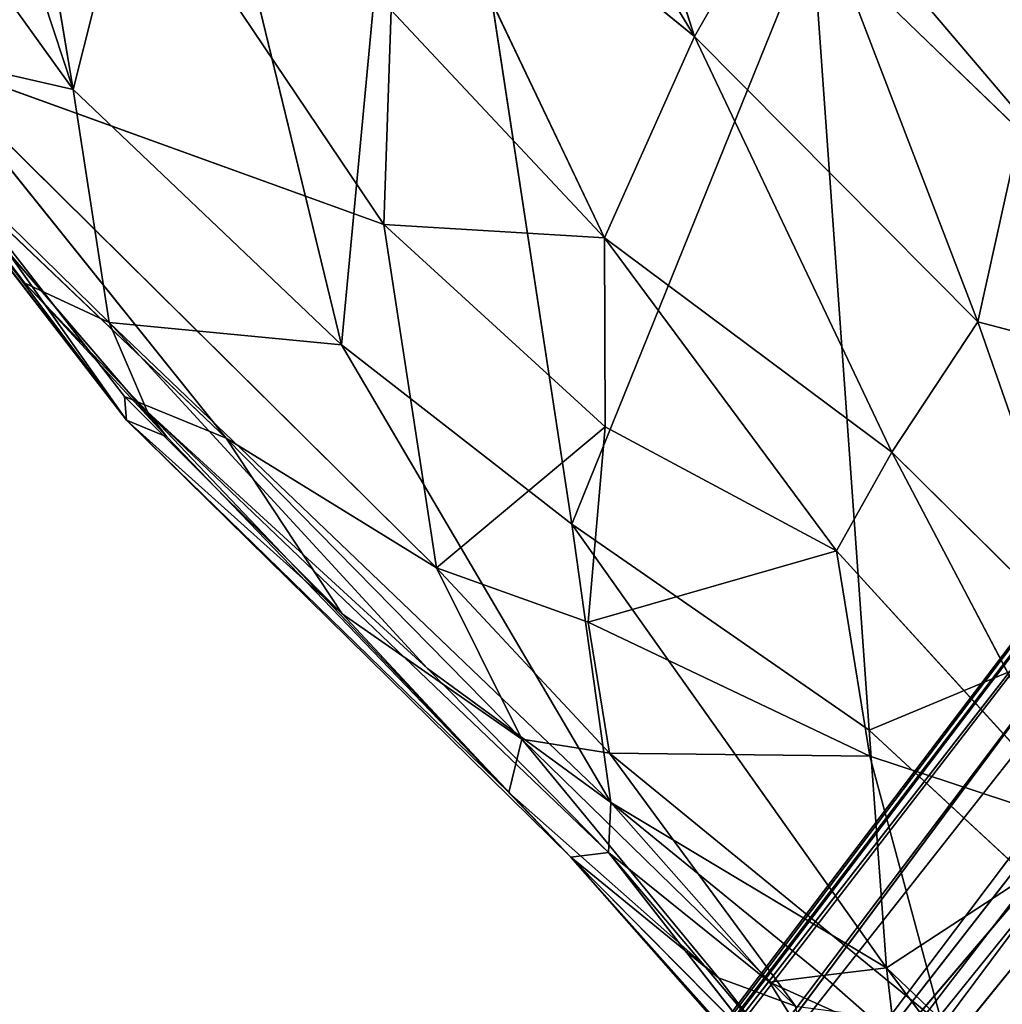
# Model space of a CAD drawing. Extents: x -317 to 317, y -313 to 324.
# Drawn here: x -270 to -243, y -228 to -201 of the extents above; entities that cross this region are included whole.
import ezdxf

# ---------------------------------------------------------------- set-up
doc = ezdxf.new("R2010")
doc.units = 0
doc.layers.get('0').update_dxf_attribs({"color": 13, "linetype": 'CONTINUOUS'})

# ---------------------------------------------------------------- blocks, each defined once
blk = doc.blocks.new('GROUP_2')
at = {"color": 9}
for p, q in [((16.493, 31.998), (82.23, 116.466, 368.534)), ((17.79, 32.72), (82.23, 116.466, 368.534)), ((17.79, 32.72), (83.868, 114.656, 368.538)), ((11.8, 29.383), (75.79, 110.638, 368.513)), ((16.493, 31.998), (75.79, 110.638, 368.513)), ((6.553, 24.745), (67.394, 103.041, 368.486)), ((11.8, 29.383), (67.394, 103.041, 368.486)), ((4.315, 21.661), (62.827, 98.908, 368.471)), ((6.553, 24.745), (62.827, 98.908, 368.471)), ((2.632, 19.342), (61.017, 96.072, 368.465)), ((4.315, 21.661), (61.017, 96.072, 368.465)), ((0.388, 13.633), (57.145, 90.002, 368.452)), ((2.632, 19.342), (57.145, 90.002, 368.452)), ((0, 9.684), (56.725, 79.731, 368.449)), ((0.388, 13.633), (56.725, 79.731, 368.449))]:
    blk.add_line(p, q, dxfattribs=at)
mesh = blk.add_polyface(dxfattribs=at)
corners = [(82.23, 116.466, 368.534), (16.493, 31.998), (75.79, 110.638, 368.513)]
mesh.append_faces([[corners[k] for k in face] for face in [(0, 1, 2)]], dxfattribs={"color": 9})
mesh = blk.add_polyface(dxfattribs=at)
corners = [(82.23, 116.466, 368.534), (17.79, 32.72), (16.493, 31.998)]
mesh.append_faces([[corners[k] for k in face] for face in [(0, 1, 2)]], dxfattribs={"color": 9})
mesh = blk.add_polyface(dxfattribs=at)
corners = [(82.23, 116.466, 368.534), (83.868, 114.656, 368.538), (17.79, 32.72)]
mesh.append_faces([[corners[k] for k in face] for face in [(0, 1, 2)]], dxfattribs={"color": 9})
mesh = blk.add_polyface(dxfattribs=at)
corners = [(17.79, 32.72), (111.266, 84.378, 368.619), (34.457, 14.301), (83.868, 114.656, 368.538)]
mesh.append_faces([[corners[k] for k in face] for face in [(0, 1, 2), (1, 0, 3)]], dxfattribs={"vtx0": -1, "color": 9})
mesh = blk.add_polyface(dxfattribs=at)
corners = [(75.79, 110.638, 368.513), (11.8, 29.383), (67.394, 103.041, 368.486)]
mesh.append_faces([[corners[k] for k in face] for face in [(0, 1, 2)]], dxfattribs={"color": 9})
mesh = blk.add_polyface(dxfattribs=at)
corners = [(75.79, 110.638, 368.513), (16.493, 31.998), (11.8, 29.383)]
mesh.append_faces([[corners[k] for k in face] for face in [(0, 1, 2)]], dxfattribs={"color": 9})
mesh = blk.add_polyface(dxfattribs=at)
corners = [(67.394, 103.041, 368.486), (6.553, 24.745), (62.827, 98.908, 368.471)]
mesh.append_faces([[corners[k] for k in face] for face in [(0, 1, 2)]], dxfattribs={"color": 9})
mesh = blk.add_polyface(dxfattribs=at)
corners = [(67.394, 103.041, 368.486), (11.8, 29.383), (6.553, 24.745)]
mesh.append_faces([[corners[k] for k in face] for face in [(0, 1, 2)]], dxfattribs={"color": 9})
mesh = blk.add_polyface(dxfattribs=at)
corners = [(62.827, 98.908, 368.471), (6.553, 24.745), (4.315, 21.661)]
mesh.append_faces([[corners[k] for k in face] for face in [(0, 1, 2)]], dxfattribs={"color": 9})
mesh = blk.add_polyface(dxfattribs=at)
corners = [(62.827, 98.908, 368.471), (4.315, 21.661), (61.017, 96.072, 368.465)]
mesh.append_faces([[corners[k] for k in face] for face in [(0, 1, 2)]], dxfattribs={"color": 9})
mesh = blk.add_polyface(dxfattribs=at)
corners = [(61.017, 96.072, 368.465), (2.632, 19.342), (57.145, 90.002, 368.452)]
mesh.append_faces([[corners[k] for k in face] for face in [(0, 1, 2)]], dxfattribs={"color": 9})
mesh = blk.add_polyface(dxfattribs=at)
corners = [(61.017, 96.072, 368.465), (4.315, 21.661), (2.632, 19.342)]
mesh.append_faces([[corners[k] for k in face] for face in [(0, 1, 2)]], dxfattribs={"color": 9})
mesh = blk.add_polyface(dxfattribs=at)
corners = [(57.145, 90.002, 368.452), (0.388, 13.633), (56.725, 79.731, 368.449)]
mesh.append_faces([[corners[k] for k in face] for face in [(0, 1, 2)]], dxfattribs={"color": 9})
mesh = blk.add_polyface(dxfattribs=at)
corners = [(57.145, 90.002, 368.452), (2.632, 19.342), (0.388, 13.633)]
mesh.append_faces([[corners[k] for k in face] for face in [(0, 1, 2)]], dxfattribs={"color": 9})
mesh = blk.add_polyface(dxfattribs=at)
corners = [(56.725, 79.731, 368.449), (0.388, 13.633), (0, 9.684)]
mesh.append_faces([[corners[k] for k in face] for face in [(0, 1, 2)]], dxfattribs={"color": 9})
mesh = blk.add_polyface(dxfattribs=at)
corners = [(56.725, 79.731, 368.449), (0, 9.684), (58.134, 77.006, 368.453)]
mesh.append_faces([[corners[k] for k in face] for face in [(0, 1, 2)]], dxfattribs={"color": 9})
mesh = blk.add_polyface(dxfattribs=at)
corners = [(58.134, 77.006, 368.453), (0, 9.684), (0.182, 8.018)]
mesh.append_faces([[corners[k] for k in face] for face in [(0, 1, 2)]], dxfattribs={"color": 9})
mesh = blk.add_polyface(dxfattribs=at)
corners = [(58.134, 77.006, 368.453), (0.182, 8.018), (61.416, 70.659, 368.462)]
mesh.append_faces([[corners[k] for k in face] for face in [(0, 1, 2)]], dxfattribs={"color": 9})
mesh = blk.add_polyface(dxfattribs=at)
corners = [(105.19, 76.301, 368.599), (95.952, 67.942, 368.569), (23.918, 3.818)]
mesh.append_faces([[corners[k] for k in face] for face in [(0, 1, 2)]], dxfattribs={"color": 9})
mesh = blk.add_polyface(dxfattribs=at)
corners = [(105.19, 76.301, 368.599), (23.918, 3.818), (29.949, 8.579)]
mesh.append_faces([[corners[k] for k in face] for face in [(0, 1, 2)]], dxfattribs={"color": 9})
mesh = blk.add_polyface(dxfattribs=at)
corners = [(61.416, 70.659, 368.462), (0.182, 8.018), (1.596, 4.38)]
mesh.append_faces([[corners[k] for k in face] for face in [(0, 1, 2)]], dxfattribs={"color": 9})
mesh = blk.add_polyface(dxfattribs=at)
corners = [(61.416, 70.659, 368.462), (1.596, 4.38), (64.897, 66.813, 368.472)]
mesh.append_faces([[corners[k] for k in face] for face in [(0, 1, 2)]], dxfattribs={"color": 9})
mesh = blk.add_polyface(dxfattribs=at)
corners = [(95.952, 67.942, 368.569), (21.795, 2.847), (23.918, 3.818)]
mesh.append_faces([[corners[k] for k in face] for face in [(0, 1, 2)]], dxfattribs={"color": 9})
mesh = blk.add_polyface(dxfattribs=at)
corners = [(95.952, 67.942, 368.569), (93.145, 65.402, 368.56), (21.795, 2.847)]
mesh.append_faces([[corners[k] for k in face] for face in [(0, 1, 2)]], dxfattribs={"color": 9})
mesh = blk.add_polyface(dxfattribs=at)
corners = [(64.897, 66.813, 368.472), (1.596, 4.38), (4.522, 1.542)]
mesh.append_faces([[corners[k] for k in face] for face in [(0, 1, 2)]], dxfattribs={"color": 9})
mesh = blk.add_polyface(dxfattribs=at)
corners = [(73.926, 61.092, 368.5), (64.897, 66.813, 368.472), (4.522, 1.542)]
mesh.append_faces([[corners[k] for k in face] for face in [(0, 1, 2)]], dxfattribs={"color": 9})
mesh = blk.add_polyface(dxfattribs=at)
corners = [(93.145, 65.402, 368.56), (17.319, 0.801), (21.795, 2.847)]
mesh.append_faces([[corners[k] for k in face] for face in [(0, 1, 2)]], dxfattribs={"color": 9})
mesh = blk.add_polyface(dxfattribs=at)
corners = [(93.145, 65.402, 368.56), (83.962, 60.686, 368.531), (17.319, 0.801)]
mesh.append_faces([[corners[k] for k in face] for face in [(0, 1, 2)]], dxfattribs={"color": 9})
mesh = blk.add_polyface(dxfattribs=at)
corners = [(73.926, 61.092, 368.5), (4.522, 1.542), (8.89, 0)]
mesh.append_faces([[corners[k] for k in face] for face in [(0, 1, 2)]], dxfattribs={"color": 9})
mesh = blk.add_polyface(dxfattribs=at)
corners = [(80.649, 60.82, 368.52), (73.926, 61.092, 368.5), (8.89, 0)]
mesh.append_faces([[corners[k] for k in face] for face in [(0, 1, 2)]], dxfattribs={"color": 9})
mesh = blk.add_polyface(dxfattribs=at)
corners = [(80.649, 60.82, 368.52), (8.89, 0), (14.589, 0.138)]
mesh.append_faces([[corners[k] for k in face] for face in [(0, 1, 2)]], dxfattribs={"color": 9})
mesh = blk.add_polyface(dxfattribs=at)
corners = [(83.962, 60.686, 368.531), (80.649, 60.82, 368.52), (14.589, 0.138)]
mesh.append_faces([[corners[k] for k in face] for face in [(0, 1, 2)]], dxfattribs={"color": 9})
mesh = blk.add_polyface(dxfattribs=at)
corners = [(83.962, 60.686, 368.531), (14.589, 0.138), (17.319, 0.801)]
mesh.append_faces([[corners[k] for k in face] for face in [(0, 1, 2)]], dxfattribs={"color": 9})
blk = doc.blocks.new('WOODEN_BASE')
at = {"color": 9}
blk.add_blockref('GROUP_2', (-271.747, -272.281), dxfattribs=at)
blk = doc.blocks.new('GROUP_1')
for p, q in [((43.133, 133.781, 106.426), (49.011, 98.919, 110.407)), ((38.879, 129.634, 119.513), (49.011, 98.919, 110.407)), ((58.399, 114.332, 87.168), (56.301, 91.984, 99.035)), ((58.399, 114.332, 87.168), (62.553, 87.112, 91.021)), ((38.685, 113.279, 129.612), (49.011, 98.919, 110.407)), ((49.011, 98.919, 110.407), (51.858, 110.245, 99.241)), ((51.858, 110.245, 99.241), (56.301, 91.984, 99.035)), ((69.075, 103.251, 75.852), (62.553, 87.112, 91.021)), ((69.075, 103.251, 75.852), (70.623, 81.517, 81.957)), ((69.075, 103.251, 75.852), (85.261, 87.62, 62.462)), ((41.851, 100.558, 132.119), (49.011, 98.919, 110.407)), ((49.011, 98.919, 110.407), (49.988, 92.594, 114.457)), ((49.011, 98.919, 110.407), (56.301, 91.984, 99.035)), ((56.301, 91.984, 99.035), (49.988, 92.594, 114.457)), ((56.301, 91.984, 99.035), (63.614, 79.555, 94.929)), ((56.301, 91.984, 99.035), (62.553, 87.112, 91.021)), ((70.623, 81.517, 81.957), (85.261, 87.62, 62.462)), ((62.553, 87.112, 91.021), (63.614, 79.555, 94.929)), ((62.553, 87.112, 91.021), (71.1, 75.064, 85.353)), ((62.553, 87.112, 91.021), (70.623, 81.517, 81.957)), ((70.623, 81.517, 81.957), (71.1, 75.064, 85.353)), ((70.623, 81.517, 81.957), (74.904, 77.551, 78.51)), ((71.1, 75.064, 85.353), (63.614, 79.555, 94.929)), ((74.904, 77.551, 78.51), (71.1, 75.064, 85.353)), ((69.364, 74.851, 89.043), (71.1, 75.064, 85.353)), ((71.1, 75.064, 85.353), (71.323, 73.134, 86.906)), ((71.1, 75.064, 85.353), (73.686, 71.608, 84.953)), ((71.1, 75.064, 85.353), (78.242, 68.265, 80.729))]:
    blk.add_line(p, q)
mesh = blk.add_polyface()
corners = [(43.133, 133.781, 106.426), (49.011, 98.919, 110.407), (38.879, 129.634, 119.513)]
mesh.append_faces([[corners[k] for k in face] for face in [(0, 1, 2)]])
mesh = blk.add_polyface()
corners = [(43.133, 133.781, 106.426), (51.858, 110.245, 99.241), (49.011, 98.919, 110.407)]
mesh.append_faces([[corners[k] for k in face] for face in [(0, 1, 2)]])
mesh = blk.add_polyface()
corners = [(69.075, 103.251, 75.852), (89.025, 103.68, 54.553), (85.261, 87.62, 62.462), (68.795, 132.397, 69.014)]
mesh.append_faces([[corners[k] for k in face] for face in [(0, 1, 2), (1, 0, 3)]], dxfattribs={"vtx0": -1})
mesh = blk.add_polyface()
corners = [(38.879, 129.634, 119.513), (49.011, 98.919, 110.407), (38.685, 113.279, 129.612)]
mesh.append_faces([[corners[k] for k in face] for face in [(0, 1, 2)]])
mesh = blk.add_polyface()
corners = [(58.399, 114.332, 87.168), (56.301, 91.984, 99.035), (51.858, 110.245, 99.241)]
mesh.append_faces([[corners[k] for k in face] for face in [(0, 1, 2)]])
mesh = blk.add_polyface()
corners = [(58.399, 114.332, 87.168), (62.553, 87.112, 91.021), (56.301, 91.984, 99.035)]
mesh.append_faces([[corners[k] for k in face] for face in [(0, 1, 2)]])
mesh = blk.add_polyface()
corners = [(58.399, 114.332, 87.168), (69.075, 103.251, 75.852), (62.553, 87.112, 91.021)]
mesh.append_faces([[corners[k] for k in face] for face in [(0, 1, 2)]])
mesh = blk.add_polyface()
corners = [(38.685, 113.279, 129.612), (49.011, 98.919, 110.407), (41.851, 100.558, 132.119)]
mesh.append_faces([[corners[k] for k in face] for face in [(0, 1, 2)]])
mesh = blk.add_polyface()
corners = [(51.858, 110.245, 99.241), (56.301, 91.984, 99.035), (49.011, 98.919, 110.407)]
mesh.append_faces([[corners[k] for k in face] for face in [(0, 1, 2)]])
mesh = blk.add_polyface()
corners = [(69.075, 103.251, 75.852), (70.623, 81.517, 81.957), (62.553, 87.112, 91.021)]
mesh.append_faces([[corners[k] for k in face] for face in [(0, 1, 2)]])
mesh = blk.add_polyface()
corners = [(69.075, 103.251, 75.852), (85.261, 87.62, 62.462), (70.623, 81.517, 81.957)]
mesh.append_faces([[corners[k] for k in face] for face in [(0, 1, 2)]])
mesh = blk.add_polyface()
corners = [(41.851, 100.558, 132.119), (49.011, 98.919, 110.407), (49.988, 92.594, 114.457)]
mesh.append_faces([[corners[k] for k in face] for face in [(0, 1, 2)]])
mesh = blk.add_polyface()
corners = [(49.011, 98.919, 110.407), (56.301, 91.984, 99.035), (49.988, 92.594, 114.457)]
mesh.append_faces([[corners[k] for k in face] for face in [(0, 1, 2)]])
mesh = blk.add_polyface()
corners = [(49.988, 92.594, 114.457), (56.301, 91.984, 99.035), (63.614, 79.555, 94.929)]
mesh.append_faces([[corners[k] for k in face] for face in [(0, 1, 2)]])
mesh = blk.add_polyface()
corners = [(56.301, 91.984, 99.035), (62.553, 87.112, 91.021), (63.614, 79.555, 94.929)]
mesh.append_faces([[corners[k] for k in face] for face in [(0, 1, 2)]])
mesh = blk.add_polyface()
corners = [(85.261, 87.62, 62.462), (74.904, 77.551, 78.51), (70.623, 81.517, 81.957)]
mesh.append_faces([[corners[k] for k in face] for face in [(0, 1, 2)]])
mesh = blk.add_polyface()
corners = [(62.553, 87.112, 91.021), (71.1, 75.064, 85.353), (63.614, 79.555, 94.929)]
mesh.append_faces([[corners[k] for k in face] for face in [(0, 1, 2)]])
mesh = blk.add_polyface()
corners = [(62.553, 87.112, 91.021), (70.623, 81.517, 81.957), (71.1, 75.064, 85.353)]
mesh.append_faces([[corners[k] for k in face] for face in [(0, 1, 2)]])
mesh = blk.add_polyface()
corners = [(70.623, 81.517, 81.957), (74.904, 77.551, 78.51), (71.1, 75.064, 85.353)]
mesh.append_faces([[corners[k] for k in face] for face in [(0, 1, 2)]])
mesh = blk.add_polyface()
corners = [(63.614, 79.555, 94.929), (71.1, 75.064, 85.353), (69.364, 74.851, 89.043)]
mesh.append_faces([[corners[k] for k in face] for face in [(0, 1, 2)]])
mesh = blk.add_polyface()
corners = [(74.904, 77.551, 78.51), (78.242, 68.265, 80.729), (71.1, 75.064, 85.353)]
mesh.append_faces([[corners[k] for k in face] for face in [(0, 1, 2)]])
mesh = blk.add_polyface()
corners = [(71.1, 75.064, 85.353), (71.323, 73.134, 86.906), (69.364, 74.851, 89.043)]
mesh.append_faces([[corners[k] for k in face] for face in [(0, 1, 2)]])
mesh = blk.add_polyface()
corners = [(71.1, 75.064, 85.353), (78.242, 68.265, 80.729), (73.686, 71.608, 84.953)]
mesh.append_faces([[corners[k] for k in face] for face in [(0, 1, 2)]])
mesh = blk.add_polyface()
corners = [(71.1, 75.064, 85.353), (73.686, 71.608, 84.953), (71.323, 73.134, 86.906)]
mesh.append_faces([[corners[k] for k in face] for face in [(0, 1, 2)]])
blk = doc.blocks.new('GROUP_5')
for p, q in [((65.755, 111.421, 116.076), (62.195, 122.622, 128.701)), ((65.755, 111.421, 116.076), (60.333, 120.385, 129.449)), ((57.488, 118.188, 130.353), (65.755, 111.421, 116.076)), ((63.313, 105.952, 112.632), (57.488, 118.188, 130.353)), ((50.226, 116.857, 131.746), (57.319, 106.316, 115.354)), ((65.755, 111.421, 116.076), (68.584, 116.367, 115.174)), ((68.584, 116.367, 115.174), (74.675, 109.191, 101.847)), ((73.455, 103.667, 100.861), (68.584, 116.367, 115.174)), ((39.45, 115.134, 111.566), (50.336, 100.996, 98.306)), ((57.319, 106.316, 115.354), (57.52, 112.133, 123.456)), ((57.52, 112.133, 123.456), (63.313, 105.952, 112.632)), ((41.728, 111.621, 97.975), (47.575, 104.723, 88.246)), ((63.313, 105.952, 112.632), (65.755, 111.421, 116.076)), ((73.455, 103.667, 100.861), (65.755, 111.421, 116.076)), ((71.12, 100.135, 100.34), (65.755, 111.421, 116.076)), ((42.731, 110.828, 113.238), (50.336, 100.996, 98.306)), ((44.729, 110.865, 121.972), (57.319, 106.316, 115.354)), ((53.037, 100.515, 104.099), (44.729, 110.865, 121.972)), ((44.729, 110.865, 121.972), (58.751, 96.985, 99.629)), ((73.455, 103.667, 100.861), (74.675, 109.191, 101.847)), ((51.428, 100.55, 86.295), (45.47, 107.476, 98.591)), ((45.47, 107.476, 98.591), (50.336, 100.996, 98.306)), ((47.575, 104.723, 88.246), (45.47, 107.476, 98.591)), ((45.818, 107.387, 114.106), (50.281, 101.647, 103.141)), ((45.818, 107.387, 114.106), (53.037, 100.515, 104.099)), ((50.336, 100.996, 98.306), (45.818, 107.387, 114.106)), ((57.319, 106.316, 115.354), (63.313, 105.952, 112.632)), ((57.319, 106.316, 115.354), (63.33, 100.822, 105.864)), ((58.751, 96.985, 99.629), (57.319, 106.316, 115.354)), ((69.611, 97.454, 98.362), (63.313, 105.952, 112.632)), ((63.33, 100.822, 105.864), (63.313, 105.952, 112.632)), ((63.313, 105.952, 112.632), (71.12, 100.135, 100.34)), ((49.864, 103.657, 80.313), (47.575, 104.723, 88.246)), ((47.575, 104.723, 88.246), (51.428, 100.55, 86.295)), ((47.575, 104.723, 88.246), (50.9, 101.222, 81.617)), ((49.864, 103.657, 80.313), (50.9, 101.222, 81.617)), ((49.864, 103.657, 80.313), (58.51, 94.256, 69.104)), ((71.12, 100.135, 100.34), (73.455, 103.667, 100.861)), ((78.174, 102.428, 93.473), (73.455, 103.667, 100.861)), ((76.578, 94.726, 90.589), (73.455, 103.667, 100.861)), ((50.281, 101.647, 103.141), (53.037, 100.515, 104.099)), ((50.336, 100.996, 98.306), (50.281, 101.647, 103.141)), ((50.281, 101.647, 103.141), (56.194, 95.743, 95.498)), ((50.9, 101.222, 81.617), (51.428, 100.55, 86.295)), ((50.9, 101.222, 81.617), (63.427, 89.259, 65.522)), ((58.51, 94.256, 69.104), (50.9, 101.222, 81.617)), ((50.9, 101.222, 81.617), (62.402, 89.131, 74.914)), ((50.336, 100.996, 98.306), (62.402, 89.131, 74.914)), ((51.428, 100.55, 86.295), (50.336, 100.996, 98.306)), ((50.336, 100.996, 98.306), (60.718, 90.888, 83.926)), ((50.336, 100.996, 98.306), (56.194, 95.743, 95.498)), ((58.751, 96.985, 99.629), (63.33, 100.822, 105.864)), ((63.33, 100.822, 105.864), (62.874, 95.511, 97.398)), ((69.611, 97.454, 98.362), (63.33, 100.822, 105.864)), ((51.428, 100.55, 86.295), (62.402, 89.131, 74.914)), ((56.194, 95.743, 95.498), (53.037, 100.515, 104.099)), ((58.751, 96.985, 99.629), (53.037, 100.515, 104.099)), ((53.037, 100.515, 104.099), (61.072, 92.334, 93.003)), ((69.611, 97.454, 98.362), (71.12, 100.135, 100.34)), ((71.12, 100.135, 100.34), (76.578, 94.726, 90.589)), ((76.488, 89.911, 86.073), (71.12, 100.135, 100.34)), ((62.874, 95.511, 97.398), (69.611, 97.454, 98.362)), ((70.517, 91.876, 91.089), (69.611, 97.454, 98.362)), ((76.488, 89.911, 86.073), (69.611, 97.454, 98.362)), ((58.751, 96.985, 99.629), (63.454, 91.959, 93.626)), ((62.874, 95.511, 97.398), (58.751, 96.985, 99.629)), ((61.072, 92.334, 93.003), (58.751, 96.985, 99.629)), ((60.718, 90.888, 83.926), (56.194, 95.743, 95.498)), ((56.194, 95.743, 95.498), (61.072, 92.334, 93.003)), ((62.874, 95.511, 97.398), (70.517, 91.876, 91.089)), ((63.454, 91.959, 93.626), (62.874, 95.511, 97.398)), ((63.491, 90.618, 60.785), (58.51, 94.256, 69.104)), ((58.51, 94.256, 69.104), (63.427, 89.259, 65.522)), ((60.718, 90.888, 83.926), (61.072, 92.334, 93.003)), ((66.41, 85.858, 77.162), (61.072, 92.334, 93.003)), ((61.072, 92.334, 93.003), (63.454, 91.959, 93.626)), ((61.072, 92.334, 93.003), (68.503, 85.085, 79.491)), ((68.503, 85.085, 79.491), (63.454, 91.959, 93.626)), ((63.454, 91.959, 93.626), (70.517, 91.876, 91.089)), ((63.454, 91.959, 93.626), (72.495, 84.56, 82.078)), ((70.517, 91.876, 91.089), (76.488, 89.911, 86.073)), ((72.495, 84.56, 82.078), (70.517, 91.876, 91.089)), ((60.718, 90.888, 83.926), (66.41, 85.858, 77.162)), ((62.402, 89.131, 74.914), (60.718, 90.888, 83.926)), ((63.491, 90.618, 60.785), (63.427, 89.259, 65.522)), ((63.491, 90.618, 60.785), (67.795, 85.737, 57.972)), ((72.495, 84.56, 82.078), (76.488, 89.911, 86.073)), ((63.427, 89.259, 65.522), (62.402, 89.131, 74.914)), ((62.402, 89.131, 74.914), (69.134, 82.328, 73.071)), ((62.402, 89.131, 74.914), (69.907, 80.601, 66.421)), ((62.402, 89.131, 74.914), (71.33, 79.138, 58.975)), ((62.402, 89.131, 74.914), (66.41, 85.858, 77.162)), ((63.427, 89.259, 65.522), (71.33, 79.138, 58.975)), ((63.427, 89.259, 65.522), (71.752, 79.414, 56.611)), ((67.795, 85.737, 57.972), (63.427, 89.259, 65.522)), ((66.41, 85.858, 77.162), (68.503, 85.085, 79.491)), ((69.134, 82.328, 73.071), (66.41, 85.858, 77.162)), ((67.795, 85.737, 57.972), (69.241, 85.914, 54.899)), ((67.795, 85.737, 57.972), (71.752, 79.414, 56.611))]:
    blk.add_line(p, q)
mesh = blk.add_polyface()
corners = [(62.195, 122.622, 128.701), (60.333, 120.385, 129.449), (65.755, 111.421, 116.076)]
mesh.append_faces([[corners[k] for k in face] for face in [(0, 1, 2)]])
mesh = blk.add_polyface()
corners = [(62.195, 122.622, 128.701), (65.755, 111.421, 116.076), (68.584, 116.367, 115.174)]
mesh.append_faces([[corners[k] for k in face] for face in [(0, 1, 2)]])
mesh = blk.add_polyface()
corners = [(60.333, 120.385, 129.449), (57.488, 118.188, 130.353), (65.755, 111.421, 116.076)]
mesh.append_faces([[corners[k] for k in face] for face in [(0, 1, 2)]])
mesh = blk.add_polyface()
corners = [(40.695, 119.146, 133.891), (44.729, 110.865, 121.972), (50.226, 116.857, 131.746)]
mesh.append_faces([[corners[k] for k in face] for face in [(0, 1, 2)]])
mesh = blk.add_polyface()
corners = [(57.488, 118.188, 130.353), (57.52, 112.133, 123.456), (63.313, 105.952, 112.632)]
mesh.append_faces([[corners[k] for k in face] for face in [(0, 1, 2)]])
mesh = blk.add_polyface()
corners = [(57.488, 118.188, 130.353), (63.313, 105.952, 112.632), (65.755, 111.421, 116.076)]
mesh.append_faces([[corners[k] for k in face] for face in [(0, 1, 2)]])
mesh = blk.add_polyface()
corners = [(50.226, 116.857, 131.746), (44.729, 110.865, 121.972), (57.319, 106.316, 115.354)]
mesh.append_faces([[corners[k] for k in face] for face in [(0, 1, 2)]])
mesh = blk.add_polyface()
corners = [(50.226, 116.857, 131.746), (57.319, 106.316, 115.354), (57.52, 112.133, 123.456)]
mesh.append_faces([[corners[k] for k in face] for face in [(0, 1, 2)]])
mesh = blk.add_polyface()
corners = [(68.584, 116.367, 115.174), (65.755, 111.421, 116.076), (73.455, 103.667, 100.861)]
mesh.append_faces([[corners[k] for k in face] for face in [(0, 1, 2)]])
mesh = blk.add_polyface()
corners = [(68.584, 116.367, 115.174), (74.675, 109.191, 101.847), (76.072, 113.656, 100.752)]
mesh.append_faces([[corners[k] for k in face] for face in [(0, 1, 2)]])
mesh = blk.add_polyface()
corners = [(68.584, 116.367, 115.174), (73.455, 103.667, 100.861), (74.675, 109.191, 101.847)]
mesh.append_faces([[corners[k] for k in face] for face in [(0, 1, 2)]])
mesh = blk.add_polyface()
corners = [(39.45, 115.134, 111.566), (45.47, 107.476, 98.591), (50.336, 100.996, 98.306)]
mesh.append_faces([[corners[k] for k in face] for face in [(0, 1, 2)]])
mesh = blk.add_polyface()
corners = [(39.45, 115.134, 111.566), (50.336, 100.996, 98.306), (42.731, 110.828, 113.238)]
mesh.append_faces([[corners[k] for k in face] for face in [(0, 1, 2)]])
mesh = blk.add_polyface()
corners = [(57.52, 112.133, 123.456), (57.319, 106.316, 115.354), (63.313, 105.952, 112.632)]
mesh.append_faces([[corners[k] for k in face] for face in [(0, 1, 2)]])
mesh = blk.add_polyface()
corners = [(41.728, 111.621, 97.975), (47.575, 104.723, 88.246), (45.47, 107.476, 98.591)]
mesh.append_faces([[corners[k] for k in face] for face in [(0, 1, 2)]])
mesh = blk.add_polyface()
corners = [(41.728, 111.621, 97.975), (49.864, 103.657, 80.313), (47.575, 104.723, 88.246)]
mesh.append_faces([[corners[k] for k in face] for face in [(0, 1, 2)]])
mesh = blk.add_polyface()
corners = [(65.755, 111.421, 116.076), (63.313, 105.952, 112.632), (71.12, 100.135, 100.34)]
mesh.append_faces([[corners[k] for k in face] for face in [(0, 1, 2)]])
mesh = blk.add_polyface()
corners = [(65.755, 111.421, 116.076), (71.12, 100.135, 100.34), (73.455, 103.667, 100.861)]
mesh.append_faces([[corners[k] for k in face] for face in [(0, 1, 2)]])
mesh = blk.add_polyface()
corners = [(42.731, 110.828, 113.238), (50.336, 100.996, 98.306), (45.818, 107.387, 114.106)]
mesh.append_faces([[corners[k] for k in face] for face in [(0, 1, 2)]])
mesh = blk.add_polyface()
corners = [(44.729, 110.865, 121.972), (45.818, 107.387, 114.106), (53.037, 100.515, 104.099)]
mesh.append_faces([[corners[k] for k in face] for face in [(0, 1, 2)]])
mesh = blk.add_polyface()
corners = [(44.729, 110.865, 121.972), (58.751, 96.985, 99.629), (57.319, 106.316, 115.354)]
mesh.append_faces([[corners[k] for k in face] for face in [(0, 1, 2)]])
mesh = blk.add_polyface()
corners = [(44.729, 110.865, 121.972), (53.037, 100.515, 104.099), (58.751, 96.985, 99.629)]
mesh.append_faces([[corners[k] for k in face] for face in [(0, 1, 2)]])
mesh = blk.add_polyface()
corners = [(74.675, 109.191, 101.847), (73.455, 103.667, 100.861), (78.174, 102.428, 93.473)]
mesh.append_faces([[corners[k] for k in face] for face in [(0, 1, 2)]])
mesh = blk.add_polyface()
corners = [(45.47, 107.476, 98.591), (47.575, 104.723, 88.246), (51.428, 100.55, 86.295)]
mesh.append_faces([[corners[k] for k in face] for face in [(0, 1, 2)]])
mesh = blk.add_polyface()
corners = [(45.47, 107.476, 98.591), (51.428, 100.55, 86.295), (50.336, 100.996, 98.306)]
mesh.append_faces([[corners[k] for k in face] for face in [(0, 1, 2)]])
mesh = blk.add_polyface()
corners = [(45.818, 107.387, 114.106), (50.281, 101.647, 103.141), (53.037, 100.515, 104.099)]
mesh.append_faces([[corners[k] for k in face] for face in [(0, 1, 2)]])
mesh = blk.add_polyface()
corners = [(45.818, 107.387, 114.106), (50.336, 100.996, 98.306), (50.281, 101.647, 103.141)]
mesh.append_faces([[corners[k] for k in face] for face in [(0, 1, 2)]])
mesh = blk.add_polyface()
corners = [(57.319, 106.316, 115.354), (63.33, 100.822, 105.864), (63.313, 105.952, 112.632)]
mesh.append_faces([[corners[k] for k in face] for face in [(0, 1, 2)]])
mesh = blk.add_polyface()
corners = [(57.319, 106.316, 115.354), (58.751, 96.985, 99.629), (63.33, 100.822, 105.864)]
mesh.append_faces([[corners[k] for k in face] for face in [(0, 1, 2)]])
mesh = blk.add_polyface()
corners = [(63.313, 105.952, 112.632), (63.33, 100.822, 105.864), (69.611, 97.454, 98.362)]
mesh.append_faces([[corners[k] for k in face] for face in [(0, 1, 2)]])
mesh = blk.add_polyface()
corners = [(63.313, 105.952, 112.632), (69.611, 97.454, 98.362), (71.12, 100.135, 100.34)]
mesh.append_faces([[corners[k] for k in face] for face in [(0, 1, 2)]])
mesh = blk.add_polyface()
corners = [(47.575, 104.723, 88.246), (49.864, 103.657, 80.313), (50.9, 101.222, 81.617)]
mesh.append_faces([[corners[k] for k in face] for face in [(0, 1, 2)]])
mesh = blk.add_polyface()
corners = [(47.575, 104.723, 88.246), (50.9, 101.222, 81.617), (51.428, 100.55, 86.295)]
mesh.append_faces([[corners[k] for k in face] for face in [(0, 1, 2)]])
mesh = blk.add_polyface()
corners = [(49.864, 103.657, 80.313), (63.491, 90.618, 60.785), (58.51, 94.256, 69.104)]
mesh.append_faces([[corners[k] for k in face] for face in [(0, 1, 2)]])
mesh = blk.add_polyface()
corners = [(49.864, 103.657, 80.313), (58.51, 94.256, 69.104), (50.9, 101.222, 81.617)]
mesh.append_faces([[corners[k] for k in face] for face in [(0, 1, 2)]])
mesh = blk.add_polyface()
corners = [(76.578, 94.726, 90.589), (73.455, 103.667, 100.861), (71.12, 100.135, 100.34)]
mesh.append_faces([[corners[k] for k in face] for face in [(0, 1, 2)]])
mesh = blk.add_polyface()
corners = [(73.455, 103.667, 100.861), (76.578, 94.726, 90.589), (78.174, 102.428, 93.473)]
mesh.append_faces([[corners[k] for k in face] for face in [(0, 1, 2)]])
mesh = blk.add_polyface()
corners = [(50.281, 101.647, 103.141), (50.336, 100.996, 98.306), (56.194, 95.743, 95.498)]
mesh.append_faces([[corners[k] for k in face] for face in [(0, 1, 2)]])
mesh = blk.add_polyface()
corners = [(53.037, 100.515, 104.099), (50.281, 101.647, 103.141), (56.194, 95.743, 95.498)]
mesh.append_faces([[corners[k] for k in face] for face in [(0, 1, 2)]])
mesh = blk.add_polyface()
corners = [(50.9, 101.222, 81.617), (58.51, 94.256, 69.104), (63.427, 89.259, 65.522)]
mesh.append_faces([[corners[k] for k in face] for face in [(0, 1, 2)]])
mesh = blk.add_polyface()
corners = [(50.9, 101.222, 81.617), (62.402, 89.131, 74.914), (51.428, 100.55, 86.295)]
mesh.append_faces([[corners[k] for k in face] for face in [(0, 1, 2)]])
mesh = blk.add_polyface()
corners = [(50.9, 101.222, 81.617), (63.427, 89.259, 65.522), (62.402, 89.131, 74.914)]
mesh.append_faces([[corners[k] for k in face] for face in [(0, 1, 2)]])
mesh = blk.add_polyface()
corners = [(50.336, 100.996, 98.306), (62.402, 89.131, 74.914), (60.718, 90.888, 83.926)]
mesh.append_faces([[corners[k] for k in face] for face in [(0, 1, 2)]])
mesh = blk.add_polyface()
corners = [(50.336, 100.996, 98.306), (51.428, 100.55, 86.295), (62.402, 89.131, 74.914)]
mesh.append_faces([[corners[k] for k in face] for face in [(0, 1, 2)]])
mesh = blk.add_polyface()
corners = [(50.336, 100.996, 98.306), (60.718, 90.888, 83.926), (56.194, 95.743, 95.498)]
mesh.append_faces([[corners[k] for k in face] for face in [(0, 1, 2)]])
mesh = blk.add_polyface()
corners = [(63.33, 100.822, 105.864), (58.751, 96.985, 99.629), (62.874, 95.511, 97.398)]
mesh.append_faces([[corners[k] for k in face] for face in [(0, 1, 2)]])
mesh = blk.add_polyface()
corners = [(63.33, 100.822, 105.864), (62.874, 95.511, 97.398), (69.611, 97.454, 98.362)]
mesh.append_faces([[corners[k] for k in face] for face in [(0, 1, 2)]])
mesh = blk.add_polyface()
corners = [(53.037, 100.515, 104.099), (56.194, 95.743, 95.498), (61.072, 92.334, 93.003)]
mesh.append_faces([[corners[k] for k in face] for face in [(0, 1, 2)]])
mesh = blk.add_polyface()
corners = [(53.037, 100.515, 104.099), (61.072, 92.334, 93.003), (58.751, 96.985, 99.629)]
mesh.append_faces([[corners[k] for k in face] for face in [(0, 1, 2)]])
mesh = blk.add_polyface()
corners = [(71.12, 100.135, 100.34), (69.611, 97.454, 98.362), (76.488, 89.911, 86.073)]
mesh.append_faces([[corners[k] for k in face] for face in [(0, 1, 2)]])
mesh = blk.add_polyface()
corners = [(76.578, 94.726, 90.589), (71.12, 100.135, 100.34), (76.488, 89.911, 86.073)]
mesh.append_faces([[corners[k] for k in face] for face in [(0, 1, 2)]])
mesh = blk.add_polyface()
corners = [(69.611, 97.454, 98.362), (62.874, 95.511, 97.398), (70.517, 91.876, 91.089)]
mesh.append_faces([[corners[k] for k in face] for face in [(0, 1, 2)]])
mesh = blk.add_polyface()
corners = [(69.611, 97.454, 98.362), (70.517, 91.876, 91.089), (76.488, 89.911, 86.073)]
mesh.append_faces([[corners[k] for k in face] for face in [(0, 1, 2)]])
mesh = blk.add_polyface()
corners = [(58.751, 96.985, 99.629), (63.454, 91.959, 93.626), (62.874, 95.511, 97.398)]
mesh.append_faces([[corners[k] for k in face] for face in [(0, 1, 2)]])
mesh = blk.add_polyface()
corners = [(58.751, 96.985, 99.629), (61.072, 92.334, 93.003), (63.454, 91.959, 93.626)]
mesh.append_faces([[corners[k] for k in face] for face in [(0, 1, 2)]])
mesh = blk.add_polyface()
corners = [(56.194, 95.743, 95.498), (60.718, 90.888, 83.926), (61.072, 92.334, 93.003)]
mesh.append_faces([[corners[k] for k in face] for face in [(0, 1, 2)]])
mesh = blk.add_polyface()
corners = [(62.874, 95.511, 97.398), (63.454, 91.959, 93.626), (70.517, 91.876, 91.089)]
mesh.append_faces([[corners[k] for k in face] for face in [(0, 1, 2)]])
mesh = blk.add_polyface()
corners = [(58.51, 94.256, 69.104), (63.491, 90.618, 60.785), (63.427, 89.259, 65.522)]
mesh.append_faces([[corners[k] for k in face] for face in [(0, 1, 2)]])
mesh = blk.add_polyface()
corners = [(61.072, 92.334, 93.003), (60.718, 90.888, 83.926), (66.41, 85.858, 77.162)]
mesh.append_faces([[corners[k] for k in face] for face in [(0, 1, 2)]])
mesh = blk.add_polyface()
corners = [(63.454, 91.959, 93.626), (61.072, 92.334, 93.003), (68.503, 85.085, 79.491)]
mesh.append_faces([[corners[k] for k in face] for face in [(0, 1, 2)]])
mesh = blk.add_polyface()
corners = [(61.072, 92.334, 93.003), (66.41, 85.858, 77.162), (68.503, 85.085, 79.491)]
mesh.append_faces([[corners[k] for k in face] for face in [(0, 1, 2)]])
mesh = blk.add_polyface()
corners = [(63.454, 91.959, 93.626), (72.495, 84.56, 82.078), (70.517, 91.876, 91.089)]
mesh.append_faces([[corners[k] for k in face] for face in [(0, 1, 2)]])
mesh = blk.add_polyface()
corners = [(63.454, 91.959, 93.626), (68.503, 85.085, 79.491), (72.495, 84.56, 82.078)]
mesh.append_faces([[corners[k] for k in face] for face in [(0, 1, 2)]])
mesh = blk.add_polyface()
corners = [(70.517, 91.876, 91.089), (72.495, 84.56, 82.078), (76.488, 89.911, 86.073)]
mesh.append_faces([[corners[k] for k in face] for face in [(0, 1, 2)]])
mesh = blk.add_polyface()
corners = [(60.718, 90.888, 83.926), (62.402, 89.131, 74.914), (66.41, 85.858, 77.162)]
mesh.append_faces([[corners[k] for k in face] for face in [(0, 1, 2)]])
mesh = blk.add_polyface()
corners = [(63.491, 90.618, 60.785), (67.795, 85.737, 57.972), (63.427, 89.259, 65.522)]
mesh.append_faces([[corners[k] for k in face] for face in [(0, 1, 2)]])
mesh = blk.add_polyface()
corners = [(63.491, 90.618, 60.785), (69.241, 85.914, 54.899), (67.795, 85.737, 57.972)]
mesh.append_faces([[corners[k] for k in face] for face in [(0, 1, 2)]])
mesh = blk.add_polyface()
corners = [(76.488, 89.911, 86.073), (72.495, 84.56, 82.078), (81.689, 86.316, 80.509)]
mesh.append_faces([[corners[k] for k in face] for face in [(0, 1, 2)]])
mesh = blk.add_polyface()
corners = [(63.427, 89.259, 65.522), (71.33, 79.138, 58.975), (62.402, 89.131, 74.914)]
mesh.append_faces([[corners[k] for k in face] for face in [(0, 1, 2)]])
mesh = blk.add_polyface()
corners = [(62.402, 89.131, 74.914), (69.907, 80.601, 66.421), (69.134, 82.328, 73.071)]
mesh.append_faces([[corners[k] for k in face] for face in [(0, 1, 2)]])
mesh = blk.add_polyface()
corners = [(62.402, 89.131, 74.914), (71.33, 79.138, 58.975), (69.907, 80.601, 66.421)]
mesh.append_faces([[corners[k] for k in face] for face in [(0, 1, 2)]])
mesh = blk.add_polyface()
corners = [(66.41, 85.858, 77.162), (62.402, 89.131, 74.914), (69.134, 82.328, 73.071)]
mesh.append_faces([[corners[k] for k in face] for face in [(0, 1, 2)]])
mesh = blk.add_polyface()
corners = [(63.427, 89.259, 65.522), (71.752, 79.414, 56.611), (71.33, 79.138, 58.975)]
mesh.append_faces([[corners[k] for k in face] for face in [(0, 1, 2)]])
mesh = blk.add_polyface()
corners = [(63.427, 89.259, 65.522), (67.795, 85.737, 57.972), (71.752, 79.414, 56.611)]
mesh.append_faces([[corners[k] for k in face] for face in [(0, 1, 2)]])
mesh = blk.add_polyface()
corners = [(72.495, 84.56, 82.078), (83.773, 83.733, 76.335), (81.689, 86.316, 80.509)]
mesh.append_faces([[corners[k] for k in face] for face in [(0, 1, 2)]])
mesh = blk.add_polyface()
corners = [(68.503, 85.085, 79.491), (66.41, 85.858, 77.162), (69.134, 82.328, 73.071)]
mesh.append_faces([[corners[k] for k in face] for face in [(0, 1, 2)]])
mesh = blk.add_polyface()
corners = [(67.795, 85.737, 57.972), (71.2, 84.196, 52.762), (71.752, 79.414, 56.611), (69.241, 85.914, 54.899)]
mesh.append_faces([[corners[k] for k in face] for face in [(0, 1, 2), (1, 0, 3)]], dxfattribs={"vtx0": -1})
blk = doc.blocks.new('AMELIA')
at = {"color": 252}
blk.add_blockref('GROUP_1', (0, 11.063), dxfattribs=at)
blk.add_blockref('GROUP_5', (0.124, 0, 34.144))

msp = doc.modelspace()

# ---------------------------------------------------------------- block references
at = {"color": 145}
msp.add_blockref('AMELIA', (-317.368, -313.057, 359.072), dxfattribs=at)
msp.add_blockref('WOODEN_BASE', (0, 0))

doc.saveas('drawing.dxf')
